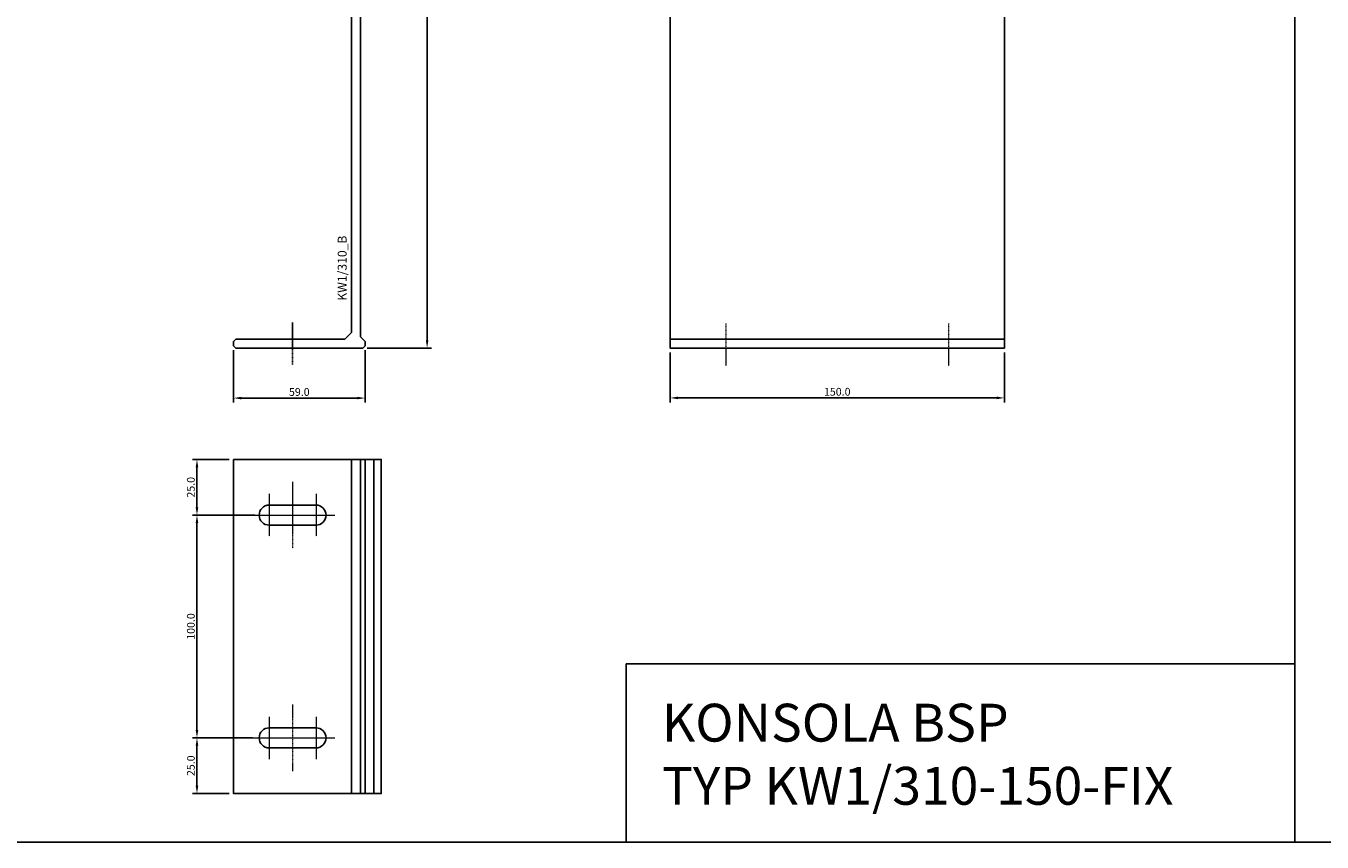
# Model space of a CAD drawing. Units: millimetres. Extents: x 61747 to 66680, y 74525 to 80005.
# Drawn here: x 63043 to 63625, y 74525 to 74892 of the extents above; entities that cross this region are included whole.
import ezdxf
from ezdxf.enums import TextEntityAlignment as Align

# ---------------------------------------------------------------- set-up
doc = ezdxf.new("R2010")
doc.units = ezdxf.units.MM
doc.linetypes.add('DASHDOT', pattern=[1, 0.5, -0.25, 0, -0.25])
for name, color, linetype in [('BSP inne', 4, 'Continuous'), ('BSP osie zielone', 102, 'DASHDOT'), ('BSP podkonstrukcja', 3, 'Continuous'), ('BSP wymiar', 12, 'Continuous')]:
    doc.layers.add(name, color=color, linetype=linetype)
doc.layers.add('BSP NIEDRUKOWALNA', color=241, linetype='Continuous', plot=False)
doc.layers.add('BSP opis', color=1, linetype='Continuous', lineweight=0)
doc.layers.add('BSP osie małe', color=16, linetype='DASHDOT', lineweight=0)
doc.styles.add('BSP opis detali', font='txt', dxfattribs={"height": 30})
doc.styles.add('Dim', font='simplex.shx', dxfattribs={"width": 0.65})
doc.dimstyles.new('ISO-25', dxfattribs={"dimtxt": 2.5, "dimasz": 2.5, "dimexe": 1.25, "dimexo": 0.625, "dimtad": 1, "dimtxsty": 'Standard', "dimcen": 2.5, "dimadec": 0, "dimazin": 0, "dimtfac": 1, "dimtmove": 0, "dimatfit": 3, "dimfxl": 1, "dimarcsym": 0})

# ---------------------------------------------------------------- blocks, each defined once
blk = doc.blocks.new('*D2798')
at = {"layer": 'BSP wymiar', "ltscale": 0.5}
for p, q in [((63332.37, 74745.05), (63332.37, 74722.67)), ((63482.37, 74745.05), (63482.37, 74722.67)), ((63335.87, 74724.67), (63478.87, 74724.67))]:
    blk.add_line(p, q, dxfattribs=at)
at = {"layer": 'BSP wymiar'}
for points in [[(63335.87, 74725.25), (63335.87, 74724.08), (63332.37, 74724.67)], [(63478.87, 74724.08), (63478.87, 74725.25), (63482.37, 74724.67)]]:
    blk.add_solid(points, dxfattribs=at)
at = {"layer": 'Defpoints', "color": 0}
for p in [(63332.37, 74747.05), (63482.37, 74747.05), (63482.37, 74724.67)]:
    blk.add_point(p, dxfattribs=at)
at = {"layer": 'BSP wymiar', "color": 142, "insert": (63407.37, 74727.42), "char_height": 3.5, "attachment_point": 5, "style": 'Dim'}
blk.add_mtext('\\A1;150.0', dxfattribs=at)
blk = doc.blocks.new('*D2799')
at = {"layer": 'BSP wymiar', "ltscale": 0.5}
for p, q in [((63136.44, 74746.05), (63136.44, 74722.59)), ((63195.44, 74746.05), (63195.44, 74722.59)), ((63139.94, 74724.59), (63191.94, 74724.59))]:
    blk.add_line(p, q, dxfattribs=at)
at = {"layer": 'BSP wymiar'}
for points in [[(63139.94, 74725.18), (63139.94, 74724.01), (63136.44, 74724.59)], [(63191.94, 74724.01), (63191.94, 74725.18), (63195.44, 74724.59)]]:
    blk.add_solid(points, dxfattribs=at)
at = {"layer": 'Defpoints', "color": 0}
for p in [(63136.44, 74748.05), (63195.44, 74748.05), (63195.44, 74724.59)]:
    blk.add_point(p, dxfattribs=at)
at = {"layer": 'BSP wymiar', "color": 142, "insert": (63165.94, 74727.34), "char_height": 3.5, "attachment_point": 5, "style": 'Dim'}
blk.add_mtext('\\A1;59.0', dxfattribs=at)
blk = doc.blocks.new('*D2800')
at = {"layer": 'BSP wymiar', "ltscale": 0.5}
for p, q in [((63194.44, 75057.05), (63225.31, 75057.05)), ((63223.31, 75053.55), (63223.31, 74750.54)), ((63196.37, 74747.04), (63225.31, 74747.04))]:
    blk.add_line(p, q, dxfattribs=at)
at = {"layer": 'BSP wymiar'}
for points in [[(63223.89, 75053.55), (63222.72, 75053.55), (63223.31, 75057.05)], [(63222.72, 74750.54), (63223.89, 74750.54), (63223.31, 74747.04)]]:
    blk.add_solid(points, dxfattribs=at)
at = {"layer": 'Defpoints', "color": 0}
for p in [(63192.44, 75057.05), (63194.37, 74747.04), (63223.31, 74747.04)]:
    blk.add_point(p, dxfattribs=at)
at = {"layer": 'BSP wymiar', "color": 142, "insert": (63220.56, 74902.04), "char_height": 3.5, "attachment_point": 5, "rotation": 90, "style": 'Dim'}
blk.add_mtext('\\A1;310.0', dxfattribs=at)
blk = doc.blocks.new('BSP TYP KW1_310 A_U')
at = {"layer": 'BSP osie małe', "ltscale": 0.5}
blk.add_lwpolyline([(0, 11.5), (0, -7.5)], dxfattribs=at)
blk.add_lwpolyline([(0, 11.5), (0, -7.5)], dxfattribs=at)
at = {"layer": 'BSP podkonstrukcja'}
blk.add_lwpolyline([(-25.5, 4), (-26.5, 3), (-26.5, 1), (-25.5, 0), (31.5, 0), (32.5, 1), (32.5, 2.97), (30.5, 5), (30.5, 230.24), (34.24, 230.2, 0.104076), (36.46, 230.64, 0.533577), (36.53, 231), (35.08, 232.44, 0.246708), (34.89, 232.5, -3.214036), (37.5, 235.11, 0.247566), (37.56, 234.92), (39, 233.47, 0.530777), (39.36, 233.54, 0.320456), (37.99, 239.78, -0.212179), (36.5, 243.12), (36.5, 287.23, 0.390985), (36.3, 287.45, -0.923087), (36.3, 292.43, 0.393012), (36.5, 292.65), (36.5, 293.72, 0.431217), (36.27, 293.93, 0.744777), (34.5, 286.48), (34.5, 245.93, 0.166702), (34.58, 245.69, -0.820875), (33.38, 244.92, 0.23759), (33.21, 245), (30.5, 245), (30.5, 309), (29.5, 310), (27.5, 310), (26.5, 309), (26.5, 7), (23.5, 4)], format="xyb", close=True, dxfattribs=at)
at = {"layer": 'BSP NIEDRUKOWALNA', "style": 'BSP opis detali'}
blk.add_text('KW1/310_B', height=4, rotation=90, dxfattribs=at).set_placement((22.25, 35.88), align=Align.MIDDLE_CENTER)
blk = doc.blocks.new('BSP TYP KW1_310-150 C_U')
at = {"layer": 'BSP osie małe', "ltscale": 0.5}
for p, q in [((-63, 292.5), (-63, 302.5)), ((-51, 292.5), (-51, 302.5)), ((-29, 304.97), (-29, 289.97)), ((0, 304.97), (0, 289.97)), ((29, 305), (29, 290)), ((51, 292.5), (51, 302.5)), ((63, 292.5), (63, 302.5)), ((-58, 297.5), (-68, 297.5)), ((-46, 297.5), (-56, 297.5)), ((-40.5, 297.5), (-17.5, 297.5)), ((-34, 302.25), (-34, 292.75)), ((-23.95, 302.25), (-23.95, 292.75)), ((-11.5, 297.5), (11.5, 297.5)), ((-5, 302.25), (-5, 292.75)), ((5.05, 302.25), (5.05, 292.75)), ((17.5, 297.5), (40.5, 297.5)), ((24, 302.25), (24, 292.75)), ((34.05, 302.25), (34.05, 292.75)), ((56, 297.5), (46, 297.5)), ((68, 297.5), (58, 297.5)), ((-50, 11), (-50, -8)), ((50, 11), (50, -8))]:
    blk.add_line(p, q, dxfattribs=at)
at = {"layer": 'BSP podkonstrukcja'}
blk.add_lwpolyline([(-75, 310), (75, 310), (75, 0), (-75, 0)], close=True, dxfattribs=at)
for points in [[(-60.5, 297.5, 1), (-65.5, 297.5, 1)], [(-48.5, 297.5, 1), (-53.5, 297.5, 1)], [(-34, 300), (-24, 300, -1), (-24, 295), (-34, 295, -1)], [(-5, 299.97), (5, 299.97, -1), (5, 294.97), (-5, 294.97, -1)], [(24, 300), (34, 300, -1), (34, 295), (24, 295, -1)], [(53.5, 297.5, 1), (48.5, 297.5, 1)], [(65.5, 297.5, 1), (60.5, 297.5, 1)]]:
    blk.add_lwpolyline(points, format="xyb", close=True, dxfattribs=at)
blk.add_lwpolyline([(75, 4), (-75, 4)], dxfattribs=at)
blk = doc.blocks.new('BSP TYP KW1_310-150 B_U')
at = {"layer": 'BSP osie małe', "ltscale": 0.5}
for p, q in [((-39.8, 65), (-39.8, 35)), ((-50.32, 59.5), (-50.32, 40.5)), ((-29.3, 59.5), (-29.3, 40.5)), ((-58.8, 50), (-20.8, 50)), ((-50.32, -40.5), (-50.32, -59.5)), ((-39.8, -35), (-39.8, -65)), ((-29.3, -40.5), (-29.3, -59.5)), ((-58.8, -50), (-20.8, -50))]:
    blk.add_line(p, q, dxfattribs=at)
at = {"layer": 'BSP podkonstrukcja'}
blk.add_lwpolyline([(-66.3, 75), (0, 75), (0, -75), (-66.3, -75)], close=True, dxfattribs=at)
for points in [[(-13.3, 75), (-13.3, -75)], [(-9.3, 75), (-9.3, -75)], [(-7.3, 75), (-7.3, -75)], [(-3.3, 75), (-3.3, -75)]]:
    blk.add_lwpolyline(points, dxfattribs=at)
for points in [[(-29.3, 45.5, 1), (-29.3, 54.5), (-50.3, 54.5, 1), (-50.3, 45.5)], [(-50.3, -45.5), (-29.3, -45.5, -1), (-29.3, -54.5), (-50.3, -54.5, -1)]]:
    blk.add_lwpolyline(points, format="xyb", close=True, dxfattribs=at)
blk = doc.blocks.new('*D13370')
at = {"layer": 'BSP wymiar', "ltscale": 0.5}
for p, q in [((63134.44, 74697.05), (63118.02, 74697.05)), ((63120.02, 74693.55), (63120.02, 74675.55)), ((63145.94, 74672.05), (63118.02, 74672.05))]:
    blk.add_line(p, q, dxfattribs=at)
at = {"layer": 'BSP wymiar'}
for points in [[(63120.6, 74693.55), (63119.44, 74693.55), (63120.02, 74697.05)], [(63119.44, 74675.55), (63120.6, 74675.55), (63120.02, 74672.05)]]:
    blk.add_solid(points, dxfattribs=at)
at = {"layer": 'Defpoints', "color": 0}
for p in [(63136.44, 74697.05), (63120.02, 74672.05), (63147.94, 74672.05)]:
    blk.add_point(p, dxfattribs=at)
at = {"layer": 'BSP wymiar', "color": 142, "insert": (63117.27, 74684.55), "char_height": 3.5, "attachment_point": 5, "rotation": 90, "style": 'Dim'}
blk.add_mtext('\\A1;25.0', dxfattribs=at)
blk = doc.blocks.new('*D13371')
at = {"layer": 'BSP wymiar', "ltscale": 0.5}
for p, q in [((63145.94, 74672.05), (63118.02, 74672.05)), ((63120.02, 74668.55), (63120.02, 74575.55)), ((63144.94, 74572.05), (63118.02, 74572.05))]:
    blk.add_line(p, q, dxfattribs=at)
at = {"layer": 'BSP wymiar'}
for points in [[(63120.6, 74668.55), (63119.44, 74668.55), (63120.02, 74672.05)], [(63119.44, 74575.55), (63120.6, 74575.55), (63120.02, 74572.05)]]:
    blk.add_solid(points, dxfattribs=at)
at = {"layer": 'Defpoints', "color": 0}
for p in [(63147.94, 74672.05), (63120.02, 74572.05), (63146.94, 74572.05)]:
    blk.add_point(p, dxfattribs=at)
at = {"layer": 'BSP wymiar', "color": 142, "insert": (63117.27, 74622.05), "char_height": 3.5, "attachment_point": 5, "rotation": 90, "style": 'Dim'}
blk.add_mtext('\\A1;100.0', dxfattribs=at)
blk = doc.blocks.new('*D13372')
at = {"layer": 'BSP wymiar', "ltscale": 0.5}
for p, q in [((63144.94, 74572.05), (63118.02, 74572.05)), ((63120.02, 74568.55), (63120.02, 74550.55)), ((63134.44, 74547.05), (63118.02, 74547.05))]:
    blk.add_line(p, q, dxfattribs=at)
at = {"layer": 'BSP wymiar'}
for points in [[(63120.6, 74568.55), (63119.44, 74568.55), (63120.02, 74572.05)], [(63119.44, 74550.55), (63120.6, 74550.55), (63120.02, 74547.05)]]:
    blk.add_solid(points, dxfattribs=at)
at = {"layer": 'Defpoints', "color": 0}
for p in [(63146.94, 74572.05), (63120.02, 74547.05), (63136.44, 74547.05)]:
    blk.add_point(p, dxfattribs=at)
at = {"layer": 'BSP wymiar', "color": 142, "insert": (63117.27, 74559.55), "char_height": 3.5, "attachment_point": 5, "rotation": 90, "style": 'Dim'}
blk.add_mtext('\\A1;25.0', dxfattribs=at)

msp = doc.modelspace()

# ---------------------------------------------------------------- linework, layer by layer
at = {"layer": 'BSP inne', "color": 0}
for points in [[(63018.66, 74525.27), (63612.66, 74525.27), (63612.66, 75075.3), (63018.66, 75075.3)], [(63612.66, 74525.27), (64206.66, 74525.27), (64206.66, 75075.3), (63612.66, 75075.3)], [(63612.66, 74525.27), (63312.66, 74525.27), (63312.66, 74605.27), (63612.66, 74605.27)]]:
    msp.add_lwpolyline(points, close=True, dxfattribs=at)
at = {"layer": 'BSP osie zielone', "color": 102, "ltscale": 0.5}
msp.add_lwpolyline([(63162.94, 74758.55), (63162.94, 74739.55)], dxfattribs=at)

# ---------------------------------------------------------------- block references
at = {"layer": 'BSP podkonstrukcja'}
for name, p in [('BSP TYP KW1_310 A_U', (63162.94, 74747.05)), ('BSP TYP KW1_310-150 C_U', (63407.37, 74747.05)), ('BSP TYP KW1_310-150 B_U', (63202.74, 74622.05))]:
    msp.add_blockref(name, p, dxfattribs=at)

# ---------------------------------------------------------------- texts
at = {"layer": 'BSP opis', "insert": (63328.68, 74587.37), "char_height": 17, "width": 474.2279, "attachment_point": 1}
msp.add_mtext('{\\fCambria|b0|i0|c238|p18;\\C0;KONSOLA BSP\\PTYP KW1/310-150-FIX}', dxfattribs=at)

# ---------------------------------------------------------------- dimensions: what is measured, and where the dimension line sits
at = {"layer": 'BSP wymiar', "ltscale": 0.5}
for base, p1, p2, picture, middle in [((63223.31, 74747.04), (63192.44, 75057.05), (63194.37, 74747.04), '*D2800', (63220.56, 74902.04)), ((63120.02, 74672.05), (63136.44, 74697.05), (63147.94, 74672.05), '*D13370', (63117.27, 74684.55)), ((63120.02, 74572.05), (63147.94, 74672.05), (63146.94, 74572.05), '*D13371', (63117.27, 74622.05)), ((63120.02, 74547.05), (63146.94, 74572.05), (63136.44, 74547.05), '*D13372', (63117.27, 74559.55))]:
    dim = msp.add_linear_dim(base=base, p1=p1, p2=p2, angle=90, dimstyle='ISO-25', override={"dimtxt": 3.5, "dimasz": 3.5, "dimexe": 2, "dimexo": 2, "dimgap": 1, "dimdec": 1, "dimzin": 0, "dimdsep": 46, "dimtxsty": 'Dim', "dimcen": 4, "dimdle": 1, "dimclrd": 256, "dimclre": 256, "dimclrt": 142, "dimadec": 1, "dimtfac": 0.7, "dimtdec": 4, "dimtix": 1, "dimtvp": 2, "dimtolj": 1, "dimtzin": 0, "dimlwd": 65535, "dimlwe": 65535}, dxfattribs=at)
    dim.commit()
    dim.dimension.update_dxf_attribs({"geometry": picture, "text_midpoint": middle})
for base, p1, p2, picture, middle in [((63195.44, 74724.59), (63136.44, 74748.05), (63195.44, 74748.05), '*D2799', (63165.94, 74727.34)), ((63482.37, 74724.67), (63332.37, 74747.05), (63482.37, 74747.05), '*D2798', (63407.37, 74727.42))]:
    dim = msp.add_linear_dim(base=base, p1=p1, p2=p2, dimstyle='ISO-25', override={"dimtxt": 3.5, "dimasz": 3.5, "dimexe": 2, "dimexo": 2, "dimgap": 1, "dimdec": 1, "dimzin": 0, "dimdsep": 46, "dimtxsty": 'Dim', "dimcen": 4, "dimdle": 1, "dimclrd": 256, "dimclre": 256, "dimclrt": 142, "dimadec": 1, "dimtfac": 0.7, "dimtdec": 4, "dimtix": 1, "dimtvp": 2, "dimtolj": 1, "dimtzin": 0, "dimlwd": 65535, "dimlwe": 65535}, dxfattribs=at)
    dim.commit()
    dim.dimension.update_dxf_attribs({"geometry": picture, "text_midpoint": middle})

doc.saveas('drawing.dxf')
